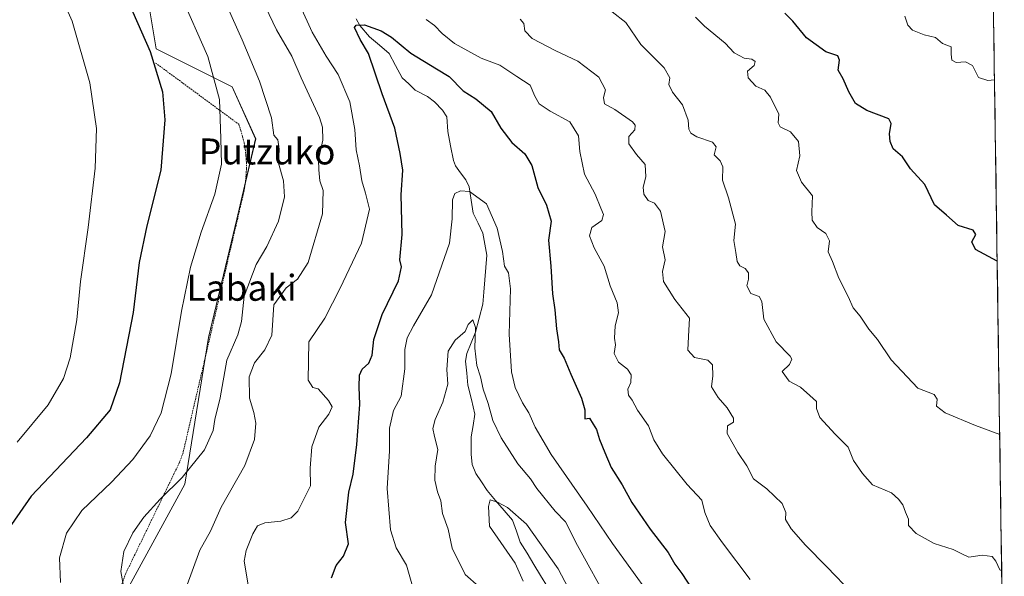
# Model space of a CAD drawing. Units: metres. Extents: x 596821 to 600255, y 4756876 to 4759239.
# Drawn here: x 599950 to 600253, y 4757068 to 4757240 of the extents above; entities that cross this region are included whole.
import ezdxf
from ezdxf.enums import TextEntityAlignment as Align

# ---------------------------------------------------------------- set-up
doc = ezdxf.new("R2010")
doc.units = ezdxf.units.M
doc.header["$MEASUREMENT"] = 0
doc.linetypes.add('TRAZOS', pattern=[0.75, 0.5, -0.25])
for name, color, linetype, lineweight in [('Alambrada', 19, 'TRAZOS', 0), ('Arbolado forestal CxS', 92, 'Continuous', 0), ('Corriente natural lineal', 142, 'Continuous', 13), ('Curva de nivel maestra', 36, 'Continuous', 30), ('Curva de nivel normal', 36, 'Continuous', 0), ('Entidad de ámbito territorial CxS', 92, 'Continuous', 0), ('Municipio CxS', 142, 'Continuous', 0), ('Prado CxS', 92, 'Continuous', 0), ('Texto cartográfico', 19, 'Continuous', 0)]:
    doc.layers.add(name, color=color, linetype=linetype, lineweight=lineweight)
doc.styles.add('Arial', font='txt', dxfattribs={"height": 0.2})

# ---------------------------------------------------------------- blocks, each defined once
blk = doc.blocks.new('*U151')
at = {"layer": 'Prado CxS', "color": 92, "linetype": 'Continuous', "lineweight": 0}
blk.add_polyline3d([(600010.8959, 4757404.2267, 627.7916), (599997.7651, 4757354.6211, 620.9997), (599984.6335, 4757335.6565, 616.8007), (599975.8791, 4757326.9029, 616.0223), (599991.9265, 4757230.6125, 624.563), (600015.2695, 4757218.9415, 617.7722), (600022.5643, 4757202.8925, 616.0689), (600016.7279, 4757178.0909, 616.9271), (600007.9733, 4757141.6175, 616.2324), (600000.6785, 4757096.3909, 613.1644), (599975.5775, 4757050.2727, 616.7032), (599962.4455, 4757007.9645, 621.0229), (599951.6339, 4756998.5037, 621.1722), (599940.8663, 4756997.3497, 622.2146)], dxfattribs=at)
blk = doc.blocks.new('*U217')
at = {"layer": 'Curva de nivel maestra', "color": 36, "linetype": 'Continuous', "lineweight": 30}
blk.add_polyline3d([(600045.94, 4757067.5, 600), (600047.38, 4757071.33, 600), (600049.67, 4757074.18, 600), (600051.16, 4757078.03, 600), (600050.3, 4757084.61, 600), (600051.34, 4757093.97, 600), (600052.58, 4757099.52, 600), (600053.74, 4757108.67, 600), (600054.66, 4757120.94, 600), (600054.48, 4757126.43, 600), (600054.58, 4757129.99, 600), (600055.37, 4757131.82, 600), (600057.48, 4757133.75, 600), (600058.46, 4757136.18, 600), (600059.05, 4757141.02, 600), (600061.56, 4757148.68, 600), (600066.56, 4757159.08, 600), (600067.58, 4757163.39, 600), (600067.01, 4757165.62, 600), (600067.76, 4757173.38, 600), (600067.47, 4757185.63, 600), (600067.96, 4757193.2, 600), (600067.1, 4757198.38, 600), (600065.48, 4757206.22, 600), (600061.58, 4757216.71, 600), (600057.37, 4757229.2, 600), (600054.79, 4757233.54, 600), (600053.07, 4757237.17, 600), (600053.54, 4757237.88, 600), (600056.12, 4757238.01, 600), (600061.21, 4757236.2, 600), (600064.41, 4757234.2, 600), (600070.36, 4757229.33, 600), (600078.34, 4757224.47, 600), (600082.24, 4757222.12, 600), (600086.59, 4757217.73, 600), (600090.45, 4757215.2, 600), (600095.18, 4757211.35, 600), (600098.12, 4757206.13, 600), (600101.52, 4757201.75, 600), (600105.55, 4757198.24, 600), (600107.7, 4757194.65, 600), (600109.59, 4757187.87, 600), (600112.27, 4757182.43, 600), (600113.72, 4757177.52, 600), (600112.83, 4757171.66, 600), (600113.62, 4757163.57, 600), (600114.13, 4757155.08, 600), (600114.83, 4757150.2, 600), (600115.29, 4757144.26, 600), (600115.9, 4757140.27, 600), (600116.18, 4757137.8, 600), (600117.67, 4757135.28, 600), (600119.73, 4757130.35, 600), (600123.06, 4757122.93, 600), (600124.01, 4757119.3, 600), (600124.02, 4757116.56, 600), (600125.5, 4757116.77, 600), (600126.61, 4757114.88, 600), (600127.64, 4757113.23, 600), (600128.56, 4757110.17, 600), (600130.24, 4757106.19, 600), (600132.2, 4757101.49, 600), (600135.61, 4757096.22, 600), (600138.52, 4757090.78, 600), (600144.23, 4757082.51, 600), (600149.72, 4757075.34, 600), (600151.8, 4757071.75, 600), (600153.95, 4757068.9, 600), (600158.8, 4757061.42, 600)], dxfattribs=at)

msp = doc.modelspace()

# ---------------------------------------------------------------- linework, layer by layer
at = {"layer": 'Alambrada', "color": 19, "linetype": 'TRAZOS', "lineweight": 0}
msp.add_polyline3d([(599991.7, 4757226.26, 624.91), (600017.34, 4757207.38, 618.32), (600017.99, 4757205.49, 618.03), (600018.54, 4757203.57, 617.81), (600018.99, 4757201.62, 617.67), (600019.33, 4757199.65, 617.57), (600019.56, 4757197.66, 617.55), (600019.69, 4757195.66, 617.62), (600019.71, 4757193.66, 617.72), (600019.62, 4757191.66, 617.63), (600019.43, 4757189.67, 617.54), (600019.13, 4757187.69, 617.5), (600018.73, 4757185.73, 617.51), (600000.16, 4757106.05, 616.45), (599999.09, 4757103.13, 616.21), (599982.51, 4757068.89, 614.69), (599959.65, 4757007.16, 621.43), (599954.89, 4757002.09, 621.19), (599947.21, 4756999.18, 621.69), (599915.41, 4756993.11, 622.14)], dxfattribs=at)
at = {"layer": 'Arbolado forestal CxS', "color": 92, "linetype": 'Continuous', "lineweight": 0}
for points in [[(600245.45, 4757558.24, 664.47), (600253.41, 4757014.82, 603.64)], [(600245.45, 4757558.24, 664.47), (600253.41, 4757014.82, 603.64)], [(600010.9, 4757404.23, 627.79), (599997.77, 4757354.62, 621), (599984.63, 4757335.66, 616.8), (599975.88, 4757326.9, 616.02), (599991.93, 4757230.61, 624.56), (600015.27, 4757218.94, 617.77), (600022.56, 4757202.89, 616.07), (600016.73, 4757178.09, 616.93), (600007.97, 4757141.62, 616.23), (600000.68, 4757096.39, 613.16), (599975.58, 4757050.27, 616.7), (599962.45, 4757007.96, 621.02), (599951.63, 4756998.5, 621.17)], [(599975.58, 4757050.27, 616.7), (600000.68, 4757096.39, 613.16), (600007.97, 4757141.62, 616.23), (600016.73, 4757178.09, 616.93), (600022.56, 4757202.89, 616.07), (600015.27, 4757218.94, 617.77), (599991.93, 4757230.61, 624.56), (599975.88, 4757326.9, 616.02)]]:
    msp.add_polyline3d(points, dxfattribs=at)
at = {"layer": 'Corriente natural lineal', "color": 142, "linetype": 'Continuous', "lineweight": 13}
msp.add_polyline3d([(600053.56, 4757239.89, 600.14), (600054.67, 4757237.79, 599.99), (600057.7, 4757234.38, 599.74), (600060.72, 4757231.79, 599.42), (600063.74, 4757229.2, 598.91), (600065.73, 4757225.45, 598.26), (600067.71, 4757221.71, 597.95), (600069.75, 4757219.79, 597.87), (600071.79, 4757217.88, 597.65), (600075.57, 4757215.89, 597.64), (600077.68, 4757214.25, 597.57), (600080.17, 4757211.72, 597.4), (600081.48, 4757209.69, 597.21), (600081.86, 4757205.16, 596.8), (600082.69, 4757200.7, 596.34), (600083.52, 4757196.24, 595.77), (600084.21, 4757194.58, 595.55), (600085.76, 4757192.39, 595.46), (600087.32, 4757190.19, 595.35), (600088.37, 4757188.07, 595.17), (600089.01, 4757184, 594.37), (600089.65, 4757179.92, 593.83), (600091.12, 4757176.87, 593.46), (600092.58, 4757173.81, 593.45), (600093.21, 4757170.41, 593.35), (600093.85, 4757167.02, 593.15), (600093.53, 4757163.23, 592.52), (600093.21, 4757159.44, 591.88), (600092.89, 4757155.65, 591.28), (600092.57, 4757151.86, 590.86), (600091.45, 4757147.55, 590.26), (600090.33, 4757143.25, 590.27), (600088.99, 4757139.98, 589.94), (600087.64, 4757136.71, 589.41), (600087.25, 4757134.31, 589.21), (600087.64, 4757130.62, 588.74), (600088.03, 4757126.93, 588.37), (600089.1, 4757122.48, 588.14), (600090.17, 4757118.02, 587.6), (600089.61, 4757114.49, 586.99), (600089.05, 4757110.96, 586.64), (600089.01, 4757108.32, 586.45), (600088.98, 4757105.68, 586.36), (600089.34, 4757102.49, 586.18), (600090.48, 4757099.73, 585.66), (600092.21, 4757097.09, 585.46), (600093.94, 4757094.44, 585.56), (600096.56, 4757091.38, 585.13), (600099.18, 4757088.32, 584.56), (600101.8, 4757085.26, 583.92), (600102.98, 4757081.9, 583.81), (600104.16, 4757078.55, 583.59), (600106.25, 4757075.1, 583.11), (600108.33, 4757071.66, 583.48), (600110.42, 4757068.21, 583.66), (600112.51, 4757064.76, 583.06)], dxfattribs=at)
at = {"layer": 'Curva de nivel maestra', "color": 36, "linetype": 'Continuous', "lineweight": 30}
for points in [[(599946.89, 4757301.11, 625), (599950.09, 4757297.22, 625), (599955.8, 4757291.71, 625), (599962.4, 4757283.64, 625), (599971.82, 4757268.36, 625), (599982.04, 4757248.12, 625), (599990, 4757229.83, 625), (599993.8, 4757217.42, 625), (599994.52, 4757208.71, 625), (599993.34, 4757193.25, 625), (599989.04, 4757176.09, 625), (599986.69, 4757164.76, 625), (599984.84, 4757149.32, 625), (599980.62, 4757127.65, 625), (599977.7, 4757119.32, 625), (599970.45, 4757110.65, 625), (599953.32, 4757092.65, 625), (599947.28, 4757083.98, 625)], [(600251.21, 4757165.17, 625), (600244.5, 4757168.78, 625), (600243.43, 4757171.17, 625), (600244.61, 4757173.39, 625), (600243.76, 4757174.69, 625), (600239.15, 4757176.18, 625), (600235.57, 4757179.37, 625), (600231.88, 4757182.5, 625), (600228.86, 4757188.81, 625), (600224.44, 4757193.59, 625), (600222.01, 4757197.31, 625), (600219.14, 4757199.76, 625), (600218.26, 4757202.11, 625), (600218.04, 4757204.46, 625), (600218.48, 4757207.57, 625), (600217.78, 4757209.08, 625), (600211.03, 4757211.58, 625), (600207.5, 4757213.77, 625), (600205.43, 4757217.38, 625), (600203.75, 4757221.38, 625), (600202.21, 4757224.02, 625), (600202.61, 4757227.13, 625), (600202.03, 4757228.45, 625), (600198.4, 4757229.68, 625), (600192.4, 4757234.02, 625), (600188.22, 4757239.17, 625), (600185.75, 4757241.6, 625)]]:
    msp.add_polyline3d(points, dxfattribs=at)
at = {"layer": 'Curva de nivel normal', "color": 36, "linetype": 'Continuous', "lineweight": 0}
for points in [[(599944.44, 4757276.38, 630), (599953.19, 4757262.8, 630), (599960.92, 4757250.6, 630), (599965.94, 4757239.13, 630), (599971.46, 4757220.14, 630), (599973.44, 4757206.1, 630), (599973.04, 4757193.86, 630), (599970.91, 4757175.5, 630), (599968.55, 4757158.88, 630), (599967.4, 4757147.03, 630), (599965.38, 4757135.33, 630), (599963.26, 4757128.98, 630), (599958.61, 4757120.87, 630), (599949.01, 4757109.35, 630)], [(600021.02, 4757253.3, 610), (600029, 4757236.54, 610), (600033.69, 4757228.33, 610), (600036.63, 4757221.7, 610), (600042.21, 4757209.42, 610), (600043.17, 4757206.53, 610), (600043.3, 4757202.52, 610), (600041.95, 4757196.54, 610), (600042, 4757193.32, 610), (600042.34, 4757189.95, 610), (600043.42, 4757186.96, 610), (600043.18, 4757179.72, 610), (600038.8, 4757164.74, 610), (600035.5, 4757159.56, 610), (600031.92, 4757156.96, 610), (600028.14, 4757151.65, 610), (600027.59, 4757142.34, 610), (600025.38, 4757137.8, 610), (600022.19, 4757133.82, 610), (600020.59, 4757129.53, 610), (600020.61, 4757122.89, 610), (600022.04, 4757118.47, 610), (600022.66, 4757115.22, 610), (600022.24, 4757110.2, 610), (600019.2, 4757102.12, 610), (600011.97, 4757089.32, 610), (600008.62, 4757081.95, 610), (600005.37, 4757076, 610), (600001.08, 4757064.18, 610)], [(599999.33, 4757247.67, 620), (600007.77, 4757228.32, 620), (600011.36, 4757214.98, 620), (600011.85, 4757202.97, 620), (600012.06, 4757195.1, 620), (600009.95, 4757185.8, 620), (600005.77, 4757174.1, 620), (600002.47, 4757163.32, 620), (599999.65, 4757149.76, 620), (599996.47, 4757130.44, 620), (599993.47, 4757118.43, 620), (599990.06, 4757111.32, 620), (599984.72, 4757103.98, 620), (599978.07, 4757096.97, 620), (599968.98, 4757088.27, 620), (599964.27, 4757081.3, 620), (599962.1, 4757073.71, 620), (599962.41, 4757066.04, 620)], [(600011.81, 4757248.26, 615), (600018.39, 4757233.44, 615), (600023.74, 4757220.65, 615), (600027.43, 4757209.38, 615), (600028.15, 4757204.03, 615), (600029.42, 4757202.54, 615), (600029.77, 4757199.72, 615), (600029.57, 4757195.34, 615), (600031.16, 4757189.9, 615), (600031.45, 4757185.02, 615), (600029.56, 4757177.51, 615), (600025.99, 4757169.69, 615), (600022.75, 4757164.16, 615), (600019, 4757154.32, 615), (600018.21, 4757146.6, 615), (600017.06, 4757142.43, 615), (600013.7, 4757134.6, 615), (600011.66, 4757122.98, 615), (600010.02, 4757116.32, 615), (600009.47, 4757112.98, 615), (600006.78, 4757107.03, 615), (599999.9, 4757098.49, 615), (599993.11, 4757091.74, 615), (599988.05, 4757086.19, 615), (599984.68, 4757081.37, 615), (599981.95, 4757075.65, 615), (599981.03, 4757069.45, 615), (599982.32, 4757062.13, 615)], [(600020.64, 4757062.9, 605), (600019.06, 4757072.67, 605), (600019.63, 4757075.92, 605), (600021.72, 4757081.11, 605), (600023.12, 4757083.53, 605), (600025.42, 4757084.48, 605), (600030.29, 4757084.95, 605), (600033.56, 4757086.01, 605), (600035.61, 4757088.08, 605), (600039.47, 4757095.88, 605), (600039.34, 4757101.29, 605), (600039.92, 4757107.93, 605), (600042.03, 4757113.94, 605), (600045.14, 4757118.03, 605), (600046.16, 4757120.23, 605), (600045.07, 4757122.19, 605), (600041.85, 4757125.8, 605), (600040.14, 4757126.18, 605), (600038.78, 4757128.5, 605), (600038.93, 4757140.26, 605), (600043.87, 4757147.6, 605), (600048.59, 4757156.8, 605), (600055.17, 4757170.73, 605), (600057.7, 4757181.23, 605), (600056.41, 4757186.11, 605), (600055.27, 4757189.9, 605), (600054.56, 4757194.6, 605), (600053.57, 4757199.52, 605), (600053.19, 4757205.8, 605), (600051.63, 4757214.25, 605), (600047.96, 4757222.76, 605), (600044.32, 4757228.34, 605), (600039.96, 4757235.76, 605), (600036.32, 4757243.94, 605)], [(600252.6, 4757069.64, 615), (600252, 4757070, 615), (600250.82, 4757072.69, 615), (600249.68, 4757074.13, 615), (600246.58, 4757074.49, 615), (600242.42, 4757073.85, 615), (600240.53, 4757074.77, 615), (600237.61, 4757076.22, 615), (600231.78, 4757078.07, 615), (600226.18, 4757081.19, 615), (600223.87, 4757083.62, 615), (600223.86, 4757085.65, 615), (600222.93, 4757087.76, 615), (600222.11, 4757090.07, 615), (600220.78, 4757091.76, 615), (600218.65, 4757093.7, 615), (600212.79, 4757096.2, 615), (600209.68, 4757099.7, 615), (600206.86, 4757103.7, 615), (600205.29, 4757107.81, 615), (600201.22, 4757111.86, 615), (600196.5, 4757116.94, 615), (600195.5, 4757119.71, 615), (600195.5, 4757121.85, 615), (600193.47, 4757123.76, 615), (600190.55, 4757126.29, 615), (600187.03, 4757128.12, 615), (600184.91, 4757131.11, 615), (600187.16, 4757133.3, 615), (600187.86, 4757134.9, 615), (600187.39, 4757135.9, 615), (600183.1, 4757140.32, 615), (600179.23, 4757147.32, 615), (600178.69, 4757152.76, 615), (600177.86, 4757154.29, 615), (600175.26, 4757155.21, 615), (600174.06, 4757157.51, 615), (600174.54, 4757159.65, 615), (600174.56, 4757161.55, 615), (600173.53, 4757162.9, 615), (600171.87, 4757163.72, 615), (600171, 4757165.08, 615), (600170.67, 4757167.8, 615), (600170.02, 4757171.5, 615), (600170.52, 4757176.61, 615), (600168.4, 4757184.71, 615), (600166.56, 4757190.09, 615), (600166.62, 4757194.24, 615), (600165.75, 4757196.13, 615), (600163.94, 4757197.92, 615), (600164.53, 4757200.45, 615), (600163.4, 4757201.84, 615), (600158.63, 4757203.46, 615), (600156.72, 4757204.62, 615), (600156.14, 4757205.9, 615), (600155.89, 4757208.66, 615), (600154.13, 4757213.4, 615), (600151.14, 4757217.32, 615), (600149.97, 4757219.65, 615), (600150.22, 4757221.65, 615), (600148.55, 4757224.73, 615), (600141.3, 4757231.97, 615), (600136.72, 4757238.73, 615), (600132.46, 4757242, 615)], [(600251.99, 4757111.72, 620), (600244.51, 4757114.46, 620), (600235.15, 4757118.43, 620), (600232.53, 4757120.48, 620), (600232.7, 4757122.65, 620), (600231.73, 4757124.07, 620), (600226.77, 4757126.01, 620), (600218.57, 4757134.71, 620), (600214.34, 4757140.98, 620), (600211.6, 4757144.18, 620), (600208.94, 4757148.23, 620), (600206.82, 4757150.79, 620), (600205.24, 4757154.29, 620), (600202.39, 4757159.9, 620), (600200.44, 4757165.04, 620), (600199.14, 4757168.02, 620), (600199.52, 4757171.48, 620), (600198.37, 4757173.64, 620), (600195.72, 4757175.5, 620), (600194.2, 4757177.82, 620), (600194.03, 4757180.37, 620), (600194.23, 4757185.32, 620), (600190.86, 4757189.5, 620), (600189.38, 4757193.07, 620), (600190.33, 4757197.62, 620), (600189.98, 4757202.02, 620), (600187.48, 4757204.99, 620), (600184.3, 4757206.63, 620), (600183.63, 4757207.83, 620), (600183.93, 4757210.5, 620), (600181.35, 4757215.78, 620), (600179.56, 4757217.85, 620), (600176.79, 4757219.07, 620), (600174.41, 4757221.7, 620), (600174.23, 4757223.7, 620), (600176.24, 4757225.49, 620), (600176.58, 4757226.68, 620), (600175.51, 4757227.43, 620), (600173.24, 4757227.78, 620), (600170.15, 4757229.36, 620), (600167.29, 4757232.39, 620), (600160.93, 4757237.6, 620), (600158.17, 4757240.44, 620)], [(600250.39, 4757221.03, 630), (600248.36, 4757220.84, 630), (600245.48, 4757221.78, 630), (600243.59, 4757225.51, 630), (600241.45, 4757226.58, 630), (600238.6, 4757226.4, 630), (600237.24, 4757227.18, 630), (600237.03, 4757228.98, 630), (600236.97, 4757231.25, 630), (600234.37, 4757232.32, 630), (600232.18, 4757234.13, 630), (600228.7, 4757234.98, 630), (600225.08, 4757236.37, 630), (600223.64, 4757237.93, 630), (600222.77, 4757240.72, 630)], [(600075.18, 4757239.69, 605), (600077.7, 4757237.78, 605), (600080.05, 4757235.33, 605), (600083.88, 4757232.28, 605), (600092.1, 4757227.76, 605), (600097.86, 4757225.55, 605), (600103.09, 4757222.08, 605), (600107.22, 4757219.46, 605), (600108.63, 4757216.02, 605), (600109.99, 4757213.65, 605), (600113.42, 4757211.42, 605), (600119.42, 4757208.08, 605), (600122.14, 4757203.76, 605), (600122.51, 4757198.98, 605), (600123.93, 4757191.98, 605), (600127.24, 4757185.86, 605), (600128.95, 4757181.51, 605), (600129.81, 4757179.53, 605), (600129.26, 4757177.65, 605), (600126.24, 4757175.56, 605), (600125.48, 4757172.98, 605), (600126.98, 4757169.23, 605), (600130.03, 4757163.62, 605), (600131.84, 4757157.51, 605), (600134.04, 4757152.28, 605), (600134.43, 4757149.23, 605), (600133.42, 4757145.2, 605), (600133.21, 4757141.46, 605), (600133.52, 4757139.36, 605), (600133.07, 4757136.66, 605), (600134.43, 4757134.05, 605), (600137.26, 4757131.88, 605), (600138.31, 4757130.14, 605), (600138.2, 4757127.77, 605), (600137.29, 4757125.65, 605), (600137.54, 4757123.82, 605), (600138.67, 4757122.34, 605), (600140.32, 4757119.25, 605), (600143.74, 4757114.41, 605), (600145.37, 4757110.09, 605), (600147.96, 4757105.8, 605), (600155.63, 4757096.25, 605), (600160.18, 4757091.47, 605), (600161.09, 4757087.65, 605), (600162.66, 4757083.65, 605), (600166.47, 4757078.31, 605), (600175, 4757066.96, 605)], [(600206.55, 4757062.64, 610), (600198.73, 4757070.92, 610), (600192.06, 4757077.56, 610), (600187.66, 4757082.62, 610), (600185.93, 4757085.45, 610), (600186.06, 4757087.64, 610), (600184.92, 4757090.39, 610), (600180.23, 4757095, 610), (600176.07, 4757098.09, 610), (600174.04, 4757102.02, 610), (600171.2, 4757106.15, 610), (600167.93, 4757111.99, 610), (600168.06, 4757114.34, 610), (600169.95, 4757115.53, 610), (600169.95, 4757116.78, 610), (600168, 4757119.96, 610), (600165.17, 4757123.12, 610), (600163.17, 4757126.46, 610), (600163.52, 4757129.83, 610), (600163.44, 4757133.17, 610), (600161.97, 4757134.61, 610), (600157.88, 4757135.49, 610), (600155.81, 4757137.76, 610), (600156.01, 4757141.95, 610), (600156.32, 4757147.6, 610), (600151.78, 4757153.38, 610), (600148.35, 4757158.91, 610), (600147.98, 4757161.96, 610), (600148.87, 4757165.57, 610), (600148.04, 4757169.63, 610), (600148.82, 4757174.32, 610), (600147.4, 4757180.58, 610), (600145.59, 4757183.01, 610), (600143.6, 4757183.82, 610), (600142.22, 4757185.82, 610), (600142.04, 4757187.94, 610), (600142.92, 4757191.19, 610), (600142.65, 4757194.93, 610), (600139.97, 4757198, 610), (600137.63, 4757201.34, 610), (600137.65, 4757203.65, 610), (600139.43, 4757205.65, 610), (600139.59, 4757207.13, 610), (600138.78, 4757208.14, 610), (600133.34, 4757211.9, 610), (600130.09, 4757213.72, 610), (600129.83, 4757215.63, 610), (600130.44, 4757217.96, 610), (600128.42, 4757221.85, 610), (600121.87, 4757226.81, 610), (600115.12, 4757230.06, 610), (600107.8, 4757233.82, 610), (600105.6, 4757236.16, 610), (600105.21, 4757238.49, 610), (600104.11, 4757239.8, 610)], [(600070.95, 4757064.9, 595), (600069.1, 4757071.38, 595), (600065.84, 4757076.79, 595), (600064.14, 4757082.27, 595), (600063.16, 4757095.07, 595), (600063.88, 4757106.65, 595), (600063.86, 4757113.65, 595), (600065.07, 4757119.08, 595), (600067.42, 4757123.58, 595), (600068.59, 4757131.97, 595), (600068.53, 4757137.9, 595), (600069.23, 4757141.52, 595), (600071.22, 4757145.25, 595), (600076.82, 4757154.77, 595), (600082.33, 4757170.73, 595), (600083.13, 4757178.22, 595), (600083.3, 4757184.1, 595), (600083.96, 4757186.03, 595), (600085.7, 4757186.81, 595), (600088.47, 4757186.6, 595), (600093.7, 4757182.84, 595), (600097.03, 4757175.34, 595), (600098.7, 4757168.14, 595), (600099.33, 4757163.59, 595), (600100.48, 4757161.52, 595), (600101.14, 4757156.62, 595), (600100.71, 4757142.66, 595), (600101.44, 4757131.06, 595), (600102.62, 4757126.24, 595), (600104.84, 4757121.46, 595), (600106.8, 4757118.41, 595), (600108.73, 4757114.02, 595), (600113.7, 4757105.54, 595), (600124.76, 4757089.62, 595), (600132.58, 4757078.09, 595), (600143.86, 4757062.47, 595)], [(600091.36, 4757064.84, 590), (600087.13, 4757068.56, 590), (600083.11, 4757076.7, 590), (600081.97, 4757082.5, 590), (600080.15, 4757087.39, 590), (600079.65, 4757091.3, 590), (600078.6, 4757093.99, 590), (600077.84, 4757097.66, 590), (600077.96, 4757101.94, 590), (600078.78, 4757107.07, 590), (600077.7, 4757111.09, 590), (600077.17, 4757113.6, 590), (600077.86, 4757116.32, 590), (600080.31, 4757121.65, 590), (600081.77, 4757127.25, 590), (600081.5, 4757131.78, 590), (600081.96, 4757137.39, 590), (600084.08, 4757140.81, 590), (600087.2, 4757143.5, 590), (600088.04, 4757145.66, 590), (600089.5, 4757147.04, 590), (600090.3, 4757144.71, 590), (600090.16, 4757138.31, 590), (600090.74, 4757132.96, 590), (600091.88, 4757129.47, 590), (600092.71, 4757125.65, 590), (600094.22, 4757121.32, 590), (600095.67, 4757115.98, 590), (600098.22, 4757110.65, 590), (600103.36, 4757102.67, 590), (600107.27, 4757098.08, 590), (600109.31, 4757095.02, 590), (600114.9, 4757088.11, 590), (600118.08, 4757084.76, 590), (600121.76, 4757077.5, 590), (600131.54, 4757059.82, 590)], [(600105.05, 4757066.46, 585), (600102.54, 4757072.02, 585), (600094.69, 4757083.47, 585), (600094.38, 4757089.48, 585), (600094.92, 4757091.52, 585), (600097.13, 4757090.82, 585), (600100.22, 4757089.17, 585), (600106.06, 4757084.01, 585), (600115.87, 4757070.25, 585), (600128.2, 4757046.86, 585)]]:
    msp.add_polyline3d(points, dxfattribs=at)
at = {"layer": 'Entidad de ámbito territorial CxS', "color": 92, "linetype": 'Continuous', "lineweight": 0}
msp.add_polyline3d([(600250.11, 4757239.68, 632.51), (600250.19, 4757234.69, 631.63), (600250.26, 4757229.69, 631.14), (600250.33, 4757224.7, 630.69), (600250.41, 4757219.71, 629.56), (600250.48, 4757214.71, 629.26), (600250.55, 4757209.72, 628.89), (600250.63, 4757204.73, 628.4), (600250.7, 4757199.74, 627.94), (600250.77, 4757194.74, 627.45), (600250.85, 4757189.75, 626.88), (600250.92, 4757184.76, 626.39), (600250.99, 4757179.76, 625.97), (600251.06, 4757174.77, 625.65), (600251.14, 4757169.78, 625.28), (600251.21, 4757164.78, 624.94), (600251.28, 4757159.79, 624.51), (600251.36, 4757154.8, 624.05), (600251.43, 4757149.8, 623.65), (600251.5, 4757144.81, 623.24), (600251.58, 4757139.82, 622.89), (600251.65, 4757134.82, 622.49), (600251.72, 4757129.83, 621.92), (600251.8, 4757124.84, 621.56), (600251.87, 4757119.84, 621.14), (600251.94, 4757114.85, 620.44), (600252.02, 4757109.86, 619.96), (600252.09, 4757104.86, 619.54), (600252.16, 4757099.87, 619.07), (600252.23, 4757094.88, 618.38), (600252.31, 4757089.89, 617.78), (600252.38, 4757084.89, 617.09), (600252.45, 4757079.9, 616.35), (600252.53, 4757074.91, 615.53), (600252.6, 4757069.91, 614.9), (600252.67, 4757064.92, 614.17)], dxfattribs=at)
at = {"layer": 'Municipio CxS', "color": 142, "linetype": 'Continuous', "lineweight": 0}
msp.add_polyline3d([(600250.11, 4757239.9, 632.55), (600250.18, 4757234.9, 631.67), (600250.26, 4757229.91, 631.15), (600250.33, 4757224.91, 630.71), (600250.4, 4757219.91, 629.61), (600250.48, 4757214.92, 629.26), (600250.55, 4757209.92, 628.91), (600250.62, 4757204.92, 628.42), (600250.7, 4757199.93, 627.96), (600250.77, 4757194.93, 627.47), (600250.84, 4757189.93, 626.9), (600250.92, 4757184.94, 626.41), (600250.99, 4757179.94, 625.98), (600251.06, 4757174.94, 625.66), (600251.14, 4757169.95, 625.3), (600251.21, 4757164.95, 624.95), (600251.28, 4757159.95, 624.53), (600251.35, 4757154.96, 624.06), (600251.43, 4757149.96, 623.66), (600251.5, 4757144.96, 623.25), (600251.57, 4757139.97, 622.9), (600251.65, 4757134.97, 622.5), (600251.72, 4757129.97, 621.94), (600251.79, 4757124.98, 621.56), (600251.87, 4757119.98, 621.16), (600251.94, 4757114.98, 620.46), (600252.01, 4757109.99, 619.97), (600252.09, 4757104.99, 619.55), (600252.16, 4757099.99, 619.09), (600252.23, 4757095, 618.4), (600252.31, 4757090, 617.79), (600252.38, 4757085, 617.1), (600252.45, 4757080.01, 616.36), (600252.53, 4757075.01, 615.55), (600252.6, 4757070.01, 614.91), (600252.67, 4757065.02, 614.19)], dxfattribs=at)
at = {"layer": 'Prado CxS', "color": 92, "linetype": 'Continuous', "lineweight": 0}
msp.add_polyline3d([(600010.9, 4757404.23, 627.79), (599997.77, 4757354.62, 621), (599984.63, 4757335.66, 616.8), (599975.88, 4757326.9, 616.02), (599991.93, 4757230.61, 624.56), (600015.27, 4757218.94, 617.77), (600022.56, 4757202.89, 616.07), (600016.73, 4757178.09, 616.93), (600007.97, 4757141.62, 616.23), (600000.68, 4757096.39, 613.16), (599975.58, 4757050.27, 616.7), (599962.45, 4757007.96, 621.02), (599951.63, 4756998.5, 621.17)], dxfattribs=at)

# ---------------------------------------------------------------- block references
at = {"layer": 'Curva de nivel maestra', "color": 36, "linetype": 'Continuous', "lineweight": 30}
msp.add_blockref('*U217', (0, 0), dxfattribs=at)
at = {"layer": 'Prado CxS', "color": 92, "linetype": 'Continuous', "lineweight": 0}
msp.add_blockref('*U151', (0, 0), dxfattribs=at)

# ---------------------------------------------------------------- texts
at = {"layer": 'Texto cartográfico', "color": 19, "linetype": 'Continuous', "lineweight": 0, "style": 'Arial'}
for s, p in [('Putzuko', (600026.11, 4757198.99)), ('Labaki', (600018.21, 4757156.95))]:
    msp.add_text(s, height=8, dxfattribs=at).set_placement(p, align=Align.MIDDLE_CENTER)

doc.saveas('drawing.dxf')
